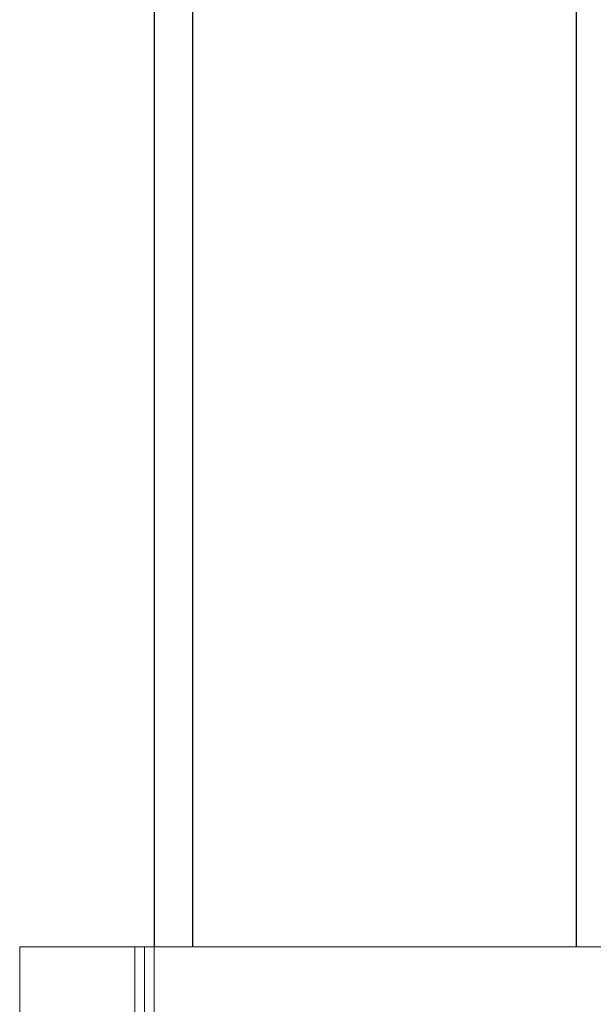
# Model space of a CAD drawing. Units: inches. Extents: x 0 to 2688, y 0 to 1683.
# Drawn here: x 349 to 356, y 205 to 218 of the extents above; entities that cross this region are included whole.
import ezdxf

# ---------------------------------------------------------------- set-up
doc = ezdxf.new("R2010")
doc.units = ezdxf.units.IN
doc.header["$LTSCALE"] = 96
doc.header["$MEASUREMENT"] = 0
doc.layers.add('GREEN', color=2, linetype='Continuous')

# ---------------------------------------------------------------- blocks, each defined once
blk = doc.blocks.new('20K-02')
for p, q in [((-1153.004, 239.015), (-1153.004, 188.553)), ((-1152.504, 238.999), (-1152.504, 188.553)), ((-1147.504, 202.456), (-1147.504, 188.553))]:
    blk.add_line(p, q)
at = {"layer": 'GREEN', "linetype": 'Continuous', "lineweight": 15}
for p, q in [((-1154.754, 188.553), (-1154.754, 168.053)), ((-1154.754, 188.553), (-1153.254, 188.553)), ((-1153.254, 188.553), (-1153.129, 188.553)), ((-1153.254, 188.553), (-1153.254, 168.053)), ((-1153.129, 168.053), (-1153.129, 188.553)), ((-1153.129, 188.553), (-1153.004, 188.553)), ((-1153.004, 187.053), (-1153.004, 188.553)), ((-1153.004, 188.553), (-1121.754, 188.553)), ((-1153.004, 188.553), (-1153.004, 168.053))]:
    blk.add_line(p, q, dxfattribs=at)

msp = doc.modelspace()

# ---------------------------------------------------------------- block references
msp.add_blockref('20K-02', (1503.254, 17.572))

doc.saveas('drawing.dxf')
